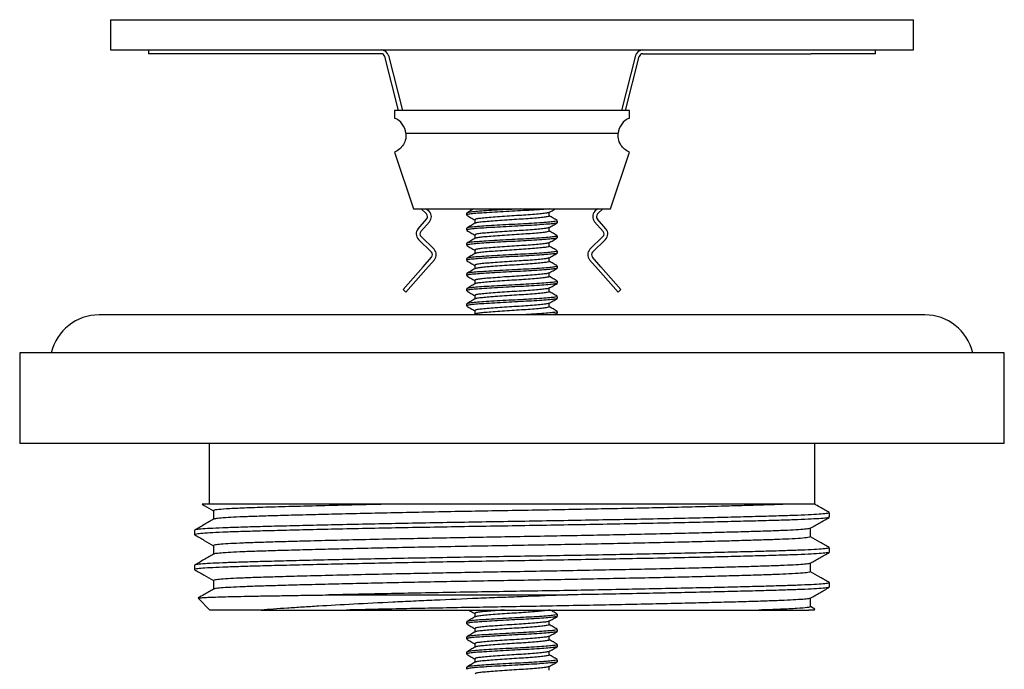
# Model space of a CAD drawing. Extents: x 30 to 191, y 29 to 206.
# Drawn here: x 30 to 95, y 164 to 206 of the extents above; entities that cross this region are included whole.
import ezdxf

# ---------------------------------------------------------------- set-up
doc = ezdxf.new("R2010")
doc.units = 0
doc.layers.get('0').update_dxf_attribs({"linetype": 'CONTINUOUS'})

msp = doc.modelspace()

# ---------------------------------------------------------------- linework, layer by layer
at = {"color": 7, "linetype": 'CONTINUOUS'}
for p, q in [((35.695, 206.497), (35.695, 204.497)), ((35.695, 206.497), (44.445, 206.497)), ((44.445, 206.497), (79.945, 206.497)), ((79.945, 206.497), (88.695, 206.497)), ((88.695, 204.497), (88.695, 206.497)), ((35.695, 204.497), (44.445, 204.497)), ((38.195, 204.497), (38.195, 204.247)), ((42.445, 204.247), (38.195, 204.247)), ((53.556, 204.247), (42.445, 204.247)), ((44.445, 204.497), (79.945, 204.497)), ((54.041, 204.121), (54.965, 200.497)), ((70.349, 204.121), (69.425, 200.497)), ((70.833, 204.247), (81.945, 204.247)), ((79.945, 204.497), (88.695, 204.497)), ((86.195, 204.247), (81.945, 204.247)), ((86.195, 204.247), (86.195, 204.497)), ((54.707, 200.497), (53.799, 204.059)), ((69.683, 200.497), (70.591, 204.059)), ((69.945, 200.497), (54.445, 200.497)), ((54.445, 200.497), (54.445, 199.997)), ((69.945, 199.997), (69.945, 200.497)), ((55.188, 198.997), (69.201, 198.997)), ((54.445, 197.747), (55.695, 193.997)), ((68.695, 193.997), (69.945, 197.747)), ((55.695, 193.997), (68.695, 193.997)), ((56.545, 193.661), (56.201, 193.997)), ((56.558, 193.997), (56.719, 193.84)), ((59.195, 193.716), (59.195, 193.591)), ((64.654, 193.529), (64.654, 193.769)), ((67.831, 193.997), (67.67, 193.84)), ((67.845, 193.661), (68.189, 193.997)), ((55.992, 192.672), (56.558, 193.317)), ((56.746, 193.152), (56.18, 192.507)), ((59.736, 193.279), (59.736, 193.038)), ((65.173, 193.091), (65.186, 193.078)), ((65.195, 193.091), (65.195, 193.216)), ((67.644, 193.152), (68.21, 192.507)), ((68.397, 192.672), (67.832, 193.317)), ((59.195, 192.716), (59.195, 192.591)), ((64.654, 192.529), (64.654, 192.769)), ((56.874, 191.15), (56.019, 191.985)), ((56.193, 192.164), (57.048, 191.328)), ((59.736, 192.279), (59.736, 192.038)), ((64.654, 191.529), (64.654, 191.769)), ((65.173, 192.091), (65.186, 192.078)), ((65.195, 192.091), (65.195, 192.216)), ((68.196, 192.164), (67.341, 191.328)), ((67.516, 191.15), (68.371, 191.985)), ((59.195, 191.716), (59.195, 191.591)), ((59.736, 191.279), (59.736, 191.038)), ((65.195, 191.091), (65.195, 191.216)), ((56.326, 190.166), (56.887, 190.806)), ((57.075, 190.641), (56.514, 190.001)), ((59.195, 190.716), (59.195, 190.591)), ((64.654, 190.529), (64.654, 190.769)), ((65.173, 191.091), (65.186, 191.078)), ((67.315, 190.641), (67.876, 190.001)), ((68.064, 190.166), (67.503, 190.806)), ((55.007, 188.662), (56.326, 190.166)), ((56.514, 190.001), (55.195, 188.497)), ((59.736, 190.279), (59.736, 190.038)), ((65.173, 190.091), (65.186, 190.078)), ((65.195, 190.091), (65.195, 190.216)), ((69.195, 188.497), (67.876, 190.001)), ((68.064, 190.166), (69.383, 188.662)), ((59.195, 189.716), (59.195, 189.591)), ((59.736, 189.279), (59.736, 189.038)), ((64.654, 189.529), (64.654, 189.769)), ((65.195, 189.091), (65.195, 189.216)), ((55.195, 188.497), (55.007, 188.662)), ((59.195, 188.716), (59.195, 188.591)), ((64.654, 188.529), (64.654, 188.769)), ((65.173, 189.091), (65.186, 189.078)), ((69.383, 188.662), (69.195, 188.497)), ((59.736, 188.279), (59.736, 188.038)), ((65.173, 188.091), (65.186, 188.078)), ((65.195, 188.091), (65.195, 188.216)), ((59.195, 187.716), (59.195, 187.591)), ((59.736, 187.279), (59.736, 187.038)), ((64.654, 187.529), (64.654, 187.769)), ((65.195, 187.091), (65.195, 187.216)), ((89.445, 186.997), (34.945, 186.997)), ((59.75, 187.046), (59.666, 186.997)), ((65.046, 186.997), (65.176, 187.073)), ((65.173, 187.091), (65.186, 187.078)), ((29.695, 184.497), (29.695, 178.497)), ((94.695, 184.497), (29.695, 184.497)), ((94.695, 178.497), (94.695, 184.497)), ((94.695, 178.497), (29.695, 178.497)), ((42.195, 178.497), (42.195, 174.497)), ((82.195, 174.497), (82.195, 178.497)), ((82.195, 174.497), (47.216, 174.497)), ((42.49, 174.064), (42.49, 173.494)), ((83.15, 173.631), (83.15, 173.92)), ((81.9, 172.333), (81.9, 172.903)), ((41.24, 172.765), (41.24, 172.477)), ((42.49, 171.755), (42.49, 171.185)), ((83.15, 171.322), (83.15, 171.611)), ((41.24, 170.456), (41.24, 170.168)), ((81.9, 170.024), (81.9, 170.594)), ((42.49, 169.446), (42.49, 168.876)), ((83.15, 169.013), (83.15, 169.302)), ((50.107, 168.497), (65.852, 168.497)), ((41.466, 168.272), (42.24, 167.497)), ((81.9, 167.715), (81.9, 168.285)), ((82.185, 167.557), (81.9, 167.721)), ((45.638, 167.497), (42.24, 167.497)), ((51.259, 167.497), (78.494, 167.497)), ((59.736, 167.279), (59.736, 167.038)), ((65.173, 167.091), (65.186, 167.078)), ((65.195, 167.091), (65.195, 167.216)), ((82.15, 167.497), (81.786, 167.497)), ((82.15, 167.497), (82.189, 167.536)), ((59.195, 166.716), (59.195, 166.591)), ((64.654, 166.529), (64.654, 166.769)), ((59.736, 166.279), (59.736, 166.038)), ((64.654, 165.529), (64.654, 165.769)), ((65.173, 166.091), (65.186, 166.078)), ((65.195, 166.091), (65.195, 166.216)), ((59.195, 165.716), (59.195, 165.591)), ((59.736, 165.279), (59.736, 165.038)), ((65.195, 165.091), (65.195, 165.216)), ((59.195, 164.716), (59.195, 164.591)), ((64.654, 164.529), (64.654, 164.769)), ((65.173, 165.091), (65.186, 165.078)), ((59.736, 164.279), (59.736, 164.038)), ((65.173, 164.091), (65.186, 164.078)), ((65.195, 164.091), (65.195, 164.216)), ((59.195, 163.716), (59.195, 163.591)), ((64.654, 163.529), (64.654, 163.769))]:
    msp.add_line(p, q, dxfattribs=at)
for centre, radius, start, end in [((53.556, 203.997), 0.5, 14.30587, 90), ((53.556, 203.997), 0.25, 14.30587, 90), ((70.833, 203.997), 0.5, 90, 165.69413), ((70.833, 203.997), 0.25, 90, 165.69413), ((53.976, 198.872), 1.219, 5.88684, 67.38014), ((70.414, 198.872), 1.219, 112.61986, 174.11316), ((56.37, 193.482), 0.5, 318.74822, 45.67023), ((68.02, 193.482), 0.5, 134.32977, 221.25178), ((56.37, 193.482), 0.25, 318.74822, 45.67023), ((68.02, 193.482), 0.25, 134.32977, 221.25178), ((56.368, 192.342), 0.5, 138.74822, 225.67023), ((56.368, 192.342), 0.25, 138.74822, 225.67023), ((68.022, 192.342), 0.25, 314.32977, 41.25178), ((68.022, 192.342), 0.5, 314.32977, 41.25178), ((56.699, 190.971), 0.25, 318.74822, 45.67023), ((56.699, 190.971), 0.5, 318.74822, 45.67023), ((67.691, 190.971), 0.5, 134.32977, 221.25178), ((67.691, 190.971), 0.25, 134.32977, 221.25178), ((34.945, 183.747), 3.25, 90, 166.65764), ((89.445, 183.747), 3.25, 13.34236, 90)]:
    msp.add_arc(centre, radius, start, end, dxfattribs=at)
for points, knots in [([(55.188, 198.997), (55.192, 198.907), (55.199, 198.727), (55.122, 198.414), (54.945, 198.1), (54.689, 197.864), (54.506, 197.777), (54.445, 197.747)], [0, 0, 0, 0, 0.208923, 0.417428, 0.676991, 0.891689, 1, 1, 1, 1]), ([(69.945, 197.747), (69.829, 197.809), (69.599, 197.933), (69.34, 198.252), (69.192, 198.624), (69.198, 198.878), (69.201, 198.997)], [0, 0, 0, 0, 0.209113, 0.417086, 0.724973, 1, 1, 1, 1]), ([(59.666, 193.997), (59.603, 193.961), (59.45, 193.872), (59.297, 193.783), (59.206, 193.73)], [0, 0, 0, 0, 0.408094, 1, 1, 1, 1]), ([(64.659, 193.997), (64.501, 193.983), (64.178, 193.955), (63.511, 193.911), (62.771, 193.872), (61.994, 193.834), (61.226, 193.79), (60.738, 193.761), (60.298, 193.732), (59.899, 193.706), (59.471, 193.666), (59.222, 193.626), (59.218, 193.601), (59.217, 193.591)], [0, 0, 0, 0, 0.099718, 0.204711, 0.306106, 0.405715, 0.508857, 0.612123, 0.617532, 0.718927, 0.820322, 0.925315, 1, 1, 1, 1]), ([(62.759, 193.997), (62.503, 193.984), (61.982, 193.958), (61.198, 193.914), (60.488, 193.87), (59.899, 193.831), (59.471, 193.791), (59.222, 193.751), (59.218, 193.726), (59.217, 193.716)], [0, 0, 0, 0, 0.146134, 0.297454, 0.448773, 0.594908, 0.741042, 0.892361, 1, 1, 1, 1]), ([(64.62, 193.758), (64.593, 193.747), (64.534, 193.724), (64.252, 193.687), (63.823, 193.643), (63.275, 193.599), (62.663, 193.56), (62.019, 193.521), (61.379, 193.476), (60.796, 193.432), (60.313, 193.393), (59.962, 193.354), (59.759, 193.314), (59.755, 193.289), (59.754, 193.279)], [0, 0, 0, 0, 0.067819, 0.153226, 0.241672, 0.330118, 0.415525, 0.500932, 0.589379, 0.677825, 0.763232, 0.848639, 0.937085, 1, 1, 1, 1]), ([(64.632, 193.757), (64.723, 193.81), (64.861, 193.89), (64.999, 193.97), (65.046, 193.997)], [0, 0, 0, 0, 0.657193, 1, 1, 1, 1]), ([(59.214, 193.573), (59.304, 193.52), (59.479, 193.419), (59.653, 193.318), (59.736, 193.269)], [0, 0, 0, 0, 0.520456, 1, 1, 1, 1]), ([(65.173, 193.216), (65.179, 193.212), (65.207, 193.193), (65.051, 193.164), (64.711, 193.125), (64.18, 193.081), (63.514, 193.036), (62.766, 192.997), (61.98, 192.958), (61.199, 192.914), (60.488, 192.87), (59.899, 192.831), (59.471, 192.791), (59.222, 192.751), (59.218, 192.726), (59.217, 192.716)], [0, 0, 0, 0, 0.024475, 0.106356, 0.188236, 0.273022, 0.357808, 0.439689, 0.521569, 0.606356, 0.691142, 0.773022, 0.854903, 0.939689, 1, 1, 1, 1]), ([(65.164, 193.073), (65.13, 193.062), (65.056, 193.037), (64.705, 193), (64.181, 192.956), (63.513, 192.911), (62.77, 192.872), (61.994, 192.834), (61.226, 192.79), (60.738, 192.761), (60.298, 192.732), (59.899, 192.706), (59.471, 192.666), (59.222, 192.626), (59.218, 192.601), (59.217, 192.591)], [0, 0, 0, 0, 0.073216, 0.158129, 0.246056, 0.333983, 0.418896, 0.502314, 0.58869, 0.675172, 0.679701, 0.764615, 0.849528, 0.937455, 1, 1, 1, 1]), ([(64.636, 193.529), (64.641, 193.524), (64.663, 193.506), (64.535, 193.477), (64.257, 193.437), (63.821, 193.393), (63.276, 193.349), (62.663, 193.31), (62.019, 193.271), (61.378, 193.226), (60.796, 193.182), (60.312, 193.143), (59.966, 193.104), (59.779, 193.07), (59.771, 193.051), (59.769, 193.046)], [0, 0, 0, 0, 0.025348, 0.110142, 0.194936, 0.282747, 0.370558, 0.455351, 0.540145, 0.627956, 0.715767, 0.800561, 0.885355, 0.973166, 1, 1, 1, 1]), ([(64.632, 192.757), (64.723, 192.81), (64.904, 192.915), (65.085, 193.02), (65.176, 193.073)], [0, 0, 0, 0, 0.499819, 1, 1, 1, 1]), ([(65.184, 193.23), (65.093, 193.283), (64.916, 193.385), (64.74, 193.488), (64.654, 193.538)], [0, 0, 0, 0, 0.513836, 1, 1, 1, 1]), ([(59.75, 193.046), (59.66, 192.994), (59.478, 192.888), (59.297, 192.783), (59.206, 192.73)], [0, 0, 0, 0, 0.499753, 1, 1, 1, 1]), ([(59.214, 192.573), (59.304, 192.52), (59.479, 192.419), (59.653, 192.318), (59.736, 192.269)], [0, 0, 0, 0, 0.520456, 1, 1, 1, 1]), ([(64.62, 192.758), (64.593, 192.747), (64.534, 192.724), (64.252, 192.687), (63.823, 192.643), (63.275, 192.599), (62.663, 192.56), (62.019, 192.521), (61.379, 192.476), (60.796, 192.432), (60.313, 192.393), (59.962, 192.354), (59.759, 192.314), (59.755, 192.289), (59.754, 192.279)], [0, 0, 0, 0, 0.067819, 0.153226, 0.241672, 0.330118, 0.415525, 0.500932, 0.589379, 0.677825, 0.763232, 0.848639, 0.937085, 1, 1, 1, 1]), ([(64.636, 192.529), (64.641, 192.524), (64.663, 192.506), (64.535, 192.477), (64.257, 192.437), (63.821, 192.393), (63.276, 192.349), (62.663, 192.31), (62.019, 192.271), (61.378, 192.226), (60.796, 192.182), (60.312, 192.143), (59.966, 192.104), (59.779, 192.07), (59.771, 192.051), (59.769, 192.046)], [0, 0, 0, 0, 0.025348, 0.110142, 0.194936, 0.282747, 0.370558, 0.455351, 0.540145, 0.627956, 0.715767, 0.800561, 0.885355, 0.973166, 1, 1, 1, 1]), ([(65.184, 192.23), (65.093, 192.283), (64.916, 192.385), (64.74, 192.488), (64.654, 192.538)], [0, 0, 0, 0, 0.513836, 1, 1, 1, 1]), ([(59.75, 192.046), (59.66, 191.994), (59.478, 191.888), (59.297, 191.783), (59.206, 191.73)], [0, 0, 0, 0, 0.499753, 1, 1, 1, 1]), ([(65.173, 192.216), (65.179, 192.212), (65.207, 192.193), (65.051, 192.164), (64.711, 192.125), (64.18, 192.081), (63.514, 192.036), (62.766, 191.997), (61.98, 191.958), (61.199, 191.914), (60.488, 191.87), (59.899, 191.831), (59.471, 191.791), (59.222, 191.751), (59.218, 191.726), (59.217, 191.716)], [0, 0, 0, 0, 0.024475, 0.106356, 0.188236, 0.273022, 0.357808, 0.439689, 0.521569, 0.606356, 0.691142, 0.773022, 0.854903, 0.939689, 1, 1, 1, 1]), ([(65.164, 192.073), (65.13, 192.062), (65.056, 192.037), (64.705, 192), (64.181, 191.956), (63.513, 191.911), (62.77, 191.872), (61.994, 191.834), (61.226, 191.79), (60.738, 191.761), (60.298, 191.732), (59.899, 191.706), (59.471, 191.666), (59.222, 191.626), (59.218, 191.601), (59.217, 191.591)], [0, 0, 0, 0, 0.073216, 0.158129, 0.246056, 0.333983, 0.418896, 0.502314, 0.58869, 0.675172, 0.679701, 0.764615, 0.849528, 0.937455, 1, 1, 1, 1]), ([(64.62, 191.758), (64.593, 191.747), (64.534, 191.724), (64.252, 191.687), (63.823, 191.643), (63.275, 191.599), (62.663, 191.56), (62.019, 191.521), (61.379, 191.476), (60.796, 191.432), (60.313, 191.393), (59.962, 191.354), (59.759, 191.314), (59.755, 191.289), (59.754, 191.279)], [0, 0, 0, 0, 0.067819, 0.153226, 0.241672, 0.330118, 0.415525, 0.500932, 0.589379, 0.677825, 0.763232, 0.848639, 0.937085, 1, 1, 1, 1]), ([(64.632, 191.757), (64.723, 191.81), (64.904, 191.915), (65.085, 192.02), (65.176, 192.073)], [0, 0, 0, 0, 0.499819, 1, 1, 1, 1]), ([(59.214, 191.573), (59.304, 191.52), (59.479, 191.419), (59.653, 191.318), (59.736, 191.269)], [0, 0, 0, 0, 0.520456, 1, 1, 1, 1]), ([(65.173, 191.216), (65.179, 191.212), (65.207, 191.193), (65.051, 191.164), (64.711, 191.125), (64.18, 191.081), (63.514, 191.036), (62.766, 190.997), (61.98, 190.958), (61.199, 190.914), (60.488, 190.87), (59.899, 190.831), (59.471, 190.791), (59.222, 190.751), (59.218, 190.726), (59.217, 190.716)], [0, 0, 0, 0, 0.024475, 0.106356, 0.188236, 0.273022, 0.357808, 0.439689, 0.521569, 0.606356, 0.691142, 0.773022, 0.854903, 0.939689, 1, 1, 1, 1]), ([(64.636, 191.529), (64.641, 191.524), (64.663, 191.506), (64.535, 191.477), (64.257, 191.437), (63.821, 191.393), (63.276, 191.349), (62.663, 191.31), (62.019, 191.271), (61.378, 191.226), (60.796, 191.182), (60.312, 191.143), (59.966, 191.104), (59.779, 191.07), (59.771, 191.051), (59.769, 191.046)], [0, 0, 0, 0, 0.025348, 0.110142, 0.194936, 0.282747, 0.370558, 0.455351, 0.540145, 0.627956, 0.715767, 0.800561, 0.885355, 0.973166, 1, 1, 1, 1]), ([(65.184, 191.23), (65.093, 191.283), (64.916, 191.385), (64.74, 191.488), (64.654, 191.538)], [0, 0, 0, 0, 0.513836, 1, 1, 1, 1]), ([(59.75, 191.046), (59.66, 190.994), (59.478, 190.888), (59.297, 190.783), (59.206, 190.73)], [0, 0, 0, 0, 0.499753, 1, 1, 1, 1]), ([(59.214, 190.573), (59.304, 190.52), (59.479, 190.419), (59.653, 190.318), (59.736, 190.269)], [0, 0, 0, 0, 0.520456, 1, 1, 1, 1]), ([(65.164, 191.073), (65.13, 191.062), (65.056, 191.037), (64.705, 191), (64.181, 190.956), (63.513, 190.911), (62.77, 190.872), (61.994, 190.834), (61.226, 190.79), (60.738, 190.761), (60.298, 190.732), (59.899, 190.706), (59.471, 190.666), (59.222, 190.626), (59.218, 190.601), (59.217, 190.591)], [0, 0, 0, 0, 0.073216, 0.158129, 0.246056, 0.333983, 0.418896, 0.502314, 0.58869, 0.675172, 0.679701, 0.764615, 0.849528, 0.937455, 1, 1, 1, 1]), ([(64.62, 190.758), (64.593, 190.747), (64.534, 190.724), (64.252, 190.687), (63.823, 190.643), (63.275, 190.599), (62.663, 190.56), (62.019, 190.521), (61.379, 190.476), (60.796, 190.432), (60.313, 190.393), (59.962, 190.354), (59.759, 190.314), (59.755, 190.289), (59.754, 190.279)], [0, 0, 0, 0, 0.067819, 0.153226, 0.241672, 0.330118, 0.415525, 0.500932, 0.589379, 0.677825, 0.763232, 0.848639, 0.937085, 1, 1, 1, 1]), ([(64.636, 190.529), (64.641, 190.524), (64.663, 190.506), (64.535, 190.477), (64.257, 190.437), (63.821, 190.393), (63.276, 190.349), (62.663, 190.31), (62.019, 190.271), (61.378, 190.226), (60.796, 190.182), (60.312, 190.143), (59.966, 190.104), (59.779, 190.07), (59.771, 190.051), (59.769, 190.046)], [0, 0, 0, 0, 0.025348, 0.110142, 0.194936, 0.282747, 0.370558, 0.455351, 0.540145, 0.627956, 0.715767, 0.800561, 0.885355, 0.973166, 1, 1, 1, 1]), ([(64.632, 190.757), (64.723, 190.81), (64.904, 190.915), (65.085, 191.02), (65.176, 191.073)], [0, 0, 0, 0, 0.499819, 1, 1, 1, 1]), ([(65.184, 190.23), (65.093, 190.283), (64.916, 190.385), (64.74, 190.488), (64.654, 190.538)], [0, 0, 0, 0, 0.513836, 1, 1, 1, 1]), ([(59.75, 190.046), (59.66, 189.994), (59.478, 189.888), (59.297, 189.783), (59.206, 189.73)], [0, 0, 0, 0, 0.499753, 1, 1, 1, 1]), ([(65.173, 190.216), (65.179, 190.212), (65.207, 190.193), (65.051, 190.164), (64.711, 190.125), (64.18, 190.081), (63.514, 190.036), (62.766, 189.997), (61.98, 189.958), (61.199, 189.914), (60.488, 189.87), (59.899, 189.831), (59.471, 189.791), (59.222, 189.751), (59.218, 189.726), (59.217, 189.716)], [0, 0, 0, 0, 0.024475, 0.106356, 0.188236, 0.273022, 0.357808, 0.439689, 0.521569, 0.606356, 0.691142, 0.773022, 0.854903, 0.939689, 1, 1, 1, 1]), ([(65.164, 190.073), (65.13, 190.062), (65.056, 190.037), (64.705, 190), (64.181, 189.956), (63.513, 189.911), (62.77, 189.872), (61.994, 189.834), (61.226, 189.79), (60.738, 189.761), (60.298, 189.732), (59.899, 189.706), (59.471, 189.666), (59.222, 189.626), (59.218, 189.601), (59.217, 189.591)], [0, 0, 0, 0, 0.073216, 0.158129, 0.246056, 0.333983, 0.418896, 0.502314, 0.58869, 0.675172, 0.679701, 0.764615, 0.849528, 0.937455, 1, 1, 1, 1]), ([(64.632, 189.757), (64.723, 189.81), (64.904, 189.915), (65.085, 190.02), (65.176, 190.073)], [0, 0, 0, 0, 0.499819, 1, 1, 1, 1]), ([(59.214, 189.573), (59.304, 189.52), (59.479, 189.419), (59.653, 189.318), (59.736, 189.269)], [0, 0, 0, 0, 0.520456, 1, 1, 1, 1]), ([(65.173, 189.216), (65.179, 189.212), (65.207, 189.193), (65.051, 189.164), (64.711, 189.125), (64.18, 189.081), (63.514, 189.036), (62.766, 188.997), (61.98, 188.958), (61.199, 188.914), (60.488, 188.87), (59.899, 188.831), (59.471, 188.791), (59.222, 188.751), (59.218, 188.726), (59.217, 188.716)], [0, 0, 0, 0, 0.024475, 0.106356, 0.188236, 0.273022, 0.357808, 0.439689, 0.521569, 0.606356, 0.691142, 0.773022, 0.854903, 0.939689, 1, 1, 1, 1]), ([(64.62, 189.758), (64.593, 189.747), (64.534, 189.724), (64.252, 189.687), (63.823, 189.643), (63.275, 189.599), (62.663, 189.56), (62.019, 189.521), (61.379, 189.476), (60.796, 189.432), (60.313, 189.393), (59.962, 189.354), (59.759, 189.314), (59.755, 189.289), (59.754, 189.279)], [0, 0, 0, 0, 0.067819, 0.153226, 0.241672, 0.330118, 0.415525, 0.500932, 0.589379, 0.677825, 0.763232, 0.848639, 0.937085, 1, 1, 1, 1]), ([(64.636, 189.529), (64.641, 189.524), (64.663, 189.506), (64.535, 189.477), (64.257, 189.437), (63.821, 189.393), (63.276, 189.349), (62.663, 189.31), (62.019, 189.271), (61.378, 189.226), (60.796, 189.182), (60.312, 189.143), (59.966, 189.104), (59.779, 189.07), (59.771, 189.051), (59.769, 189.046)], [0, 0, 0, 0, 0.025348, 0.110142, 0.194936, 0.282747, 0.370558, 0.455351, 0.540145, 0.627956, 0.715767, 0.800561, 0.885355, 0.973166, 1, 1, 1, 1]), ([(65.184, 189.23), (65.093, 189.283), (64.916, 189.385), (64.74, 189.488), (64.654, 189.538)], [0, 0, 0, 0, 0.513836, 1, 1, 1, 1]), ([(59.75, 189.046), (59.66, 188.994), (59.478, 188.888), (59.297, 188.783), (59.206, 188.73)], [0, 0, 0, 0, 0.499753, 1, 1, 1, 1]), ([(59.214, 188.573), (59.304, 188.52), (59.479, 188.419), (59.653, 188.318), (59.736, 188.269)], [0, 0, 0, 0, 0.520456, 1, 1, 1, 1]), ([(65.164, 189.073), (65.13, 189.062), (65.056, 189.037), (64.705, 189), (64.181, 188.956), (63.513, 188.911), (62.77, 188.872), (61.994, 188.834), (61.226, 188.79), (60.738, 188.761), (60.298, 188.732), (59.899, 188.706), (59.471, 188.666), (59.222, 188.626), (59.218, 188.601), (59.217, 188.591)], [0, 0, 0, 0, 0.073216, 0.158129, 0.246056, 0.333983, 0.418896, 0.502314, 0.58869, 0.675172, 0.679701, 0.764615, 0.849528, 0.937455, 1, 1, 1, 1]), ([(64.62, 188.758), (64.593, 188.747), (64.534, 188.724), (64.252, 188.687), (63.823, 188.643), (63.275, 188.599), (62.663, 188.56), (62.019, 188.521), (61.379, 188.476), (60.796, 188.432), (60.313, 188.393), (59.962, 188.354), (59.759, 188.314), (59.755, 188.289), (59.754, 188.279)], [0, 0, 0, 0, 0.067819, 0.153226, 0.241672, 0.330118, 0.415525, 0.500932, 0.589379, 0.677825, 0.763232, 0.848639, 0.937085, 1, 1, 1, 1]), ([(64.636, 188.529), (64.641, 188.524), (64.663, 188.506), (64.535, 188.477), (64.257, 188.437), (63.821, 188.393), (63.276, 188.349), (62.663, 188.31), (62.019, 188.271), (61.378, 188.226), (60.796, 188.182), (60.312, 188.143), (59.966, 188.104), (59.779, 188.07), (59.771, 188.051), (59.769, 188.046)], [0, 0, 0, 0, 0.025348, 0.110142, 0.194936, 0.282747, 0.370558, 0.455351, 0.540145, 0.627956, 0.715767, 0.800561, 0.885355, 0.973166, 1, 1, 1, 1]), ([(64.632, 188.757), (64.723, 188.81), (64.904, 188.915), (65.085, 189.02), (65.176, 189.073)], [0, 0, 0, 0, 0.499819, 1, 1, 1, 1]), ([(65.184, 188.23), (65.093, 188.283), (64.916, 188.385), (64.74, 188.488), (64.654, 188.538)], [0, 0, 0, 0, 0.513836, 1, 1, 1, 1]), ([(59.75, 188.046), (59.66, 187.994), (59.478, 187.888), (59.297, 187.783), (59.206, 187.73)], [0, 0, 0, 0, 0.499753, 1, 1, 1, 1]), ([(65.173, 188.216), (65.179, 188.212), (65.207, 188.193), (65.051, 188.164), (64.711, 188.125), (64.18, 188.081), (63.514, 188.036), (62.766, 187.997), (61.98, 187.958), (61.199, 187.914), (60.488, 187.87), (59.899, 187.831), (59.471, 187.791), (59.222, 187.751), (59.218, 187.726), (59.217, 187.716)], [0, 0, 0, 0, 0.024475, 0.106356, 0.188236, 0.273022, 0.357808, 0.439689, 0.521569, 0.606356, 0.691142, 0.773022, 0.854903, 0.939689, 1, 1, 1, 1]), ([(65.164, 188.073), (65.13, 188.062), (65.056, 188.037), (64.705, 188), (64.181, 187.956), (63.513, 187.911), (62.77, 187.872), (61.994, 187.834), (61.226, 187.79), (60.738, 187.761), (60.298, 187.732), (59.899, 187.706), (59.471, 187.666), (59.222, 187.626), (59.218, 187.601), (59.217, 187.591)], [0, 0, 0, 0, 0.073216, 0.158129, 0.246056, 0.333983, 0.418896, 0.502314, 0.58869, 0.675172, 0.679701, 0.764615, 0.849528, 0.937455, 1, 1, 1, 1]), ([(64.632, 187.757), (64.723, 187.81), (64.904, 187.915), (65.085, 188.02), (65.176, 188.073)], [0, 0, 0, 0, 0.499819, 1, 1, 1, 1]), ([(59.214, 187.573), (59.304, 187.52), (59.479, 187.419), (59.653, 187.318), (59.736, 187.269)], [0, 0, 0, 0, 0.520456, 1, 1, 1, 1]), ([(64.62, 187.758), (64.593, 187.747), (64.534, 187.724), (64.252, 187.687), (63.823, 187.643), (63.275, 187.599), (62.663, 187.56), (62.019, 187.521), (61.379, 187.476), (60.796, 187.432), (60.313, 187.393), (59.962, 187.354), (59.759, 187.314), (59.755, 187.289), (59.754, 187.279)], [0, 0, 0, 0, 0.067819, 0.153226, 0.241672, 0.330118, 0.415525, 0.500932, 0.589379, 0.677825, 0.763232, 0.848639, 0.937085, 1, 1, 1, 1]), ([(64.636, 187.529), (64.641, 187.524), (64.663, 187.506), (64.535, 187.477), (64.257, 187.437), (63.821, 187.393), (63.276, 187.349), (62.663, 187.31), (62.019, 187.271), (61.378, 187.226), (60.796, 187.182), (60.312, 187.143), (59.966, 187.104), (59.779, 187.07), (59.771, 187.051), (59.769, 187.046)], [0, 0, 0, 0, 0.025348, 0.110142, 0.194936, 0.282747, 0.370558, 0.455351, 0.540145, 0.627956, 0.715767, 0.800561, 0.885355, 0.973166, 1, 1, 1, 1]), ([(65.173, 187.216), (65.179, 187.212), (65.207, 187.193), (65.051, 187.164), (64.711, 187.125), (64.179, 187.081), (63.515, 187.036), (63.008, 187.01), (62.759, 186.997)], [0, 0, 0, 0, 0.055664, 0.241888, 0.428112, 0.620944, 0.813776, 1, 1, 1, 1]), ([(65.184, 187.23), (65.093, 187.283), (64.916, 187.385), (64.74, 187.488), (64.654, 187.538)], [0, 0, 0, 0, 0.513836, 1, 1, 1, 1]), ([(65.164, 187.073), (65.127, 187.061), (65.047, 187.037), (64.848, 187.013), (64.667, 186.998), (64.659, 186.997)], [0, 0, 0, 0, 0.450429, 0.972823, 1, 1, 1, 1]), ([(47.216, 174.497), (47.011, 174.497), (46.436, 174.497), (45.57, 174.497), (44.653, 174.497), (43.845, 174.497), (43.158, 174.497), (42.601, 174.497), (42.172, 174.497), (41.884, 174.497), (41.736, 174.497), (41.743, 174.497), (41.746, 174.497)], [0, 0, 0, 0, 0.059438, 0.166074, 0.273449, 0.38309, 0.493485, 0.602, 0.711246, 0.82279, 0.935128, 1, 1, 1, 1]), ([(41.742, 174.49), (41.787, 174.464), (42.036, 174.32), (42.285, 174.176), (42.49, 174.058)], [0, 0, 0, 0, 0.181101, 1, 1, 1, 1]), ([(54.553, 174.497), (53.65, 174.478), (52.772, 174.459), (51.094, 174.421), (50.294, 174.401), (48.798, 174.364), (48.101, 174.346), (46.829, 174.31), (46.252, 174.293), (45.484, 174.269), (45.245, 174.261), (44.794, 174.245), (44.58, 174.237), (43.98, 174.212), (43.634, 174.195), (43.071, 174.159), (42.855, 174.14), (42.564, 174.103), (42.49, 174.083), (42.49, 174.064)], [0, 0, 0, 0, 0.125, 0.125, 0.25, 0.25, 0.375, 0.375, 0.5, 0.5, 0.5625, 0.5625, 0.625, 0.625, 0.75, 0.75, 0.875, 0.875, 1, 1, 1, 1]), ([(80.462, 174.497), (80.201, 174.486), (79.684, 174.463), (78.689, 174.43), (77.538, 174.395), (76.161, 174.357), (74.552, 174.315), (72.715, 174.271), (70.736, 174.227), (68.654, 174.184), (66.511, 174.142), (64.351, 174.101), (62.195, 174.064), (60.038, 174.027), (57.878, 173.987), (55.736, 173.945), (53.654, 173.901), (51.675, 173.857), (49.838, 173.813), (48.176, 173.771), (46.715, 173.73), (45.466, 173.691), (44.423, 173.655), (43.581, 173.616), (42.965, 173.574), (42.592, 173.535), (42.545, 173.51), (42.525, 173.499)], [0, 0, 0, 0, 0.036259, 0.071971, 0.108363, 0.145436, 0.187088, 0.229104, 0.271212, 0.313136, 0.354608, 0.395375, 0.43521, 0.475046, 0.515813, 0.557284, 0.599209, 0.641317, 0.683333, 0.724985, 0.766013, 0.806182, 0.845788, 0.886268, 0.927532, 0.969334, 1, 1, 1, 1]), ([(83.141, 173.931), (82.933, 174.052), (82.602, 174.243), (82.271, 174.434), (82.149, 174.504)], [0, 0, 0, 0, 0.630332, 1, 1, 1, 1]), ([(83.109, 173.618), (83.088, 173.608), (83.038, 173.583), (82.644, 173.544), (81.99, 173.503), (81.094, 173.463), (79.984, 173.427), (78.656, 173.389), (77.103, 173.348), (75.336, 173.305), (73.382, 173.261), (71.277, 173.217), (69.063, 173.174), (66.785, 173.131), (64.488, 173.091), (62.195, 173.054), (59.901, 173.017), (57.605, 172.977), (55.326, 172.935), (53.112, 172.891), (51.008, 172.847), (49.054, 172.803), (47.287, 172.76), (45.733, 172.72), (44.406, 172.681), (43.295, 172.645), (42.402, 172.606), (41.736, 172.564), (41.344, 172.521), (41.193, 172.487), (41.264, 172.468), (41.281, 172.464)], [0, 0, 0, 0, 0.025682, 0.061956, 0.097762, 0.132889, 0.167257, 0.202115, 0.237717, 0.27386, 0.310319, 0.346859, 0.383239, 0.419226, 0.454601, 0.489169, 0.523737, 0.559112, 0.595099, 0.631479, 0.668018, 0.704478, 0.740621, 0.776223, 0.81108, 0.845449, 0.880575, 0.916382, 0.952656, 0.989169, 1, 1, 1, 1]), ([(83.115, 173.931), (83.129, 173.927), (83.196, 173.909), (83.045, 173.876), (82.654, 173.833), (81.987, 173.791), (81.095, 173.752), (79.984, 173.716), (78.656, 173.677), (77.103, 173.636), (75.336, 173.594), (73.382, 173.55), (71.277, 173.506), (69.063, 173.462), (66.785, 173.42), (64.488, 173.38), (62.195, 173.343), (59.901, 173.306), (57.605, 173.265), (55.326, 173.223), (53.112, 173.18), (51.008, 173.136), (49.054, 173.092), (47.287, 173.049), (45.733, 173.008), (44.405, 172.97), (43.295, 172.934), (42.401, 172.894), (41.743, 172.853), (41.319, 172.81), (41.266, 172.78), (41.24, 172.765)], [0, 0, 0, 0, 0.009202, 0.045379, 0.08132, 0.116797, 0.1516, 0.185652, 0.220188, 0.255463, 0.291274, 0.327398, 0.363601, 0.399646, 0.435302, 0.470352, 0.504601, 0.538851, 0.573901, 0.609556, 0.645602, 0.681805, 0.717929, 0.753739, 0.789014, 0.82355, 0.857602, 0.892406, 0.927883, 0.963823, 1, 1, 1, 1]), ([(81.887, 172.896), (82.096, 173.016), (82.513, 173.257), (82.929, 173.498), (83.138, 173.618)], [0, 0, 0, 0, 0.499994, 1, 1, 1, 1]), ([(42.499, 173.499), (42.291, 173.379), (41.874, 173.138), (41.457, 172.897), (41.249, 172.777)], [0, 0, 0, 0, 0.499994, 1, 1, 1, 1]), ([(41.252, 172.464), (41.46, 172.343), (41.873, 172.105), (42.285, 171.867), (42.49, 171.749)], [0, 0, 0, 0, 0.505143, 1, 1, 1, 1]), ([(81.86, 172.896), (81.84, 172.886), (81.793, 172.861), (81.424, 172.823), (80.809, 172.781), (79.967, 172.742), (78.923, 172.705), (77.675, 172.667), (76.214, 172.626), (74.552, 172.584), (72.715, 172.54), (70.736, 172.496), (68.654, 172.452), (66.511, 172.41), (64.351, 172.37), (62.272, 172.334), (60.272, 172.299), (58.343, 172.264), (56.421, 172.227), (54.359, 172.185), (52.218, 172.138), (50.082, 172.088), (48.246, 172.041), (46.715, 171.998), (45.466, 171.96), (44.422, 171.923), (43.581, 171.884), (42.962, 171.843), (42.564, 171.799), (42.515, 171.77), (42.49, 171.755)], [0, 0, 0, 0, 0.025378, 0.062071, 0.098292, 0.133825, 0.168591, 0.203851, 0.239865, 0.276426, 0.313307, 0.350269, 0.38707, 0.423473, 0.459258, 0.494225, 0.525428, 0.5573, 0.589701, 0.622478, 0.664646, 0.706799, 0.748578, 0.784592, 0.819852, 0.854618, 0.890151, 0.926371, 0.963065, 1, 1, 1, 1]), ([(81.9, 172.333), (81.868, 172.316), (81.805, 172.283), (81.299, 172.234), (80.569, 172.191), (79.676, 172.154), (78.691, 172.121), (77.538, 172.086), (76.161, 172.048), (74.552, 172.006), (72.715, 171.962), (70.736, 171.918), (68.654, 171.875), (66.511, 171.833), (64.351, 171.792), (62.195, 171.755), (60.038, 171.718), (57.878, 171.678), (55.736, 171.636), (53.654, 171.592), (51.675, 171.548), (49.838, 171.504), (48.176, 171.462), (46.715, 171.421), (45.466, 171.382), (44.423, 171.346), (43.581, 171.307), (42.965, 171.265), (42.592, 171.226), (42.545, 171.201), (42.525, 171.19)], [0, 0, 0, 0, 0.041644, 0.082941, 0.123563, 0.155342, 0.186642, 0.218536, 0.251029, 0.287534, 0.324358, 0.361263, 0.398007, 0.434355, 0.470084, 0.504998, 0.539911, 0.575641, 0.611988, 0.648732, 0.685637, 0.722461, 0.758966, 0.794925, 0.830131, 0.864843, 0.900321, 0.936486, 0.973123, 1, 1, 1, 1]), ([(83.141, 171.622), (82.933, 171.743), (82.519, 171.982), (82.105, 172.22), (81.9, 172.339)], [0, 0, 0, 0, 0.503858, 1, 1, 1, 1]), ([(83.115, 171.622), (83.129, 171.618), (83.196, 171.6), (83.045, 171.567), (82.654, 171.524), (81.987, 171.482), (81.095, 171.443), (79.984, 171.407), (78.656, 171.368), (77.103, 171.327), (75.336, 171.285), (73.382, 171.241), (71.277, 171.197), (69.063, 171.153), (66.785, 171.111), (64.488, 171.071), (62.195, 171.034), (59.901, 170.997), (57.605, 170.956), (55.326, 170.914), (53.112, 170.871), (51.008, 170.827), (49.054, 170.783), (47.287, 170.74), (45.733, 170.699), (44.405, 170.661), (43.295, 170.625), (42.401, 170.585), (41.743, 170.544), (41.319, 170.501), (41.266, 170.471), (41.24, 170.456)], [0, 0, 0, 0, 0.009202, 0.045379, 0.08132, 0.116797, 0.1516, 0.185652, 0.220188, 0.255463, 0.291274, 0.327398, 0.363601, 0.399646, 0.435302, 0.470352, 0.504601, 0.538851, 0.573901, 0.609556, 0.645602, 0.681805, 0.717929, 0.753739, 0.789014, 0.82355, 0.857602, 0.892406, 0.927883, 0.963823, 1, 1, 1, 1]), ([(83.15, 171.322), (83.123, 171.308), (83.07, 171.278), (82.647, 171.235), (81.989, 171.194), (81.094, 171.154), (79.984, 171.118), (78.656, 171.08), (77.103, 171.039), (75.336, 170.996), (73.382, 170.952), (71.277, 170.908), (69.063, 170.865), (66.785, 170.822), (64.488, 170.782), (62.195, 170.745), (59.901, 170.708), (57.605, 170.668), (55.326, 170.626), (53.112, 170.582), (51.008, 170.538), (49.054, 170.494), (47.287, 170.451), (45.733, 170.411), (44.406, 170.372), (43.295, 170.336), (42.402, 170.297), (41.736, 170.255), (41.344, 170.212), (41.193, 170.178), (41.264, 170.159), (41.281, 170.155)], [0, 0, 0, 0, 0.036122, 0.072007, 0.10743, 0.14218, 0.17618, 0.210664, 0.245885, 0.281641, 0.317709, 0.353857, 0.389847, 0.425449, 0.460445, 0.494642, 0.52884, 0.563836, 0.599437, 0.635428, 0.671576, 0.707644, 0.7434, 0.778621, 0.813105, 0.847105, 0.881855, 0.917278, 0.953163, 0.989285, 1, 1, 1, 1]), ([(42.499, 171.19), (42.291, 171.07), (41.874, 170.829), (41.457, 170.588), (41.249, 170.468)], [0, 0, 0, 0, 0.499994, 1, 1, 1, 1]), ([(81.887, 170.587), (82.096, 170.707), (82.513, 170.948), (82.929, 171.189), (83.138, 171.309)], [0, 0, 0, 0, 0.4999942, 1, 1, 1, 1]), ([(81.86, 170.587), (81.84, 170.577), (81.793, 170.552), (81.424, 170.514), (80.809, 170.472), (79.967, 170.433), (78.923, 170.396), (77.675, 170.358), (76.214, 170.317), (74.552, 170.275), (72.715, 170.231), (70.736, 170.187), (68.654, 170.143), (66.511, 170.101), (64.351, 170.061), (62.272, 170.025), (60.272, 169.99), (58.343, 169.955), (56.421, 169.918), (54.359, 169.876), (52.218, 169.829), (50.082, 169.779), (48.246, 169.732), (46.715, 169.689), (45.466, 169.651), (44.422, 169.614), (43.581, 169.575), (42.962, 169.534), (42.564, 169.49), (42.515, 169.461), (42.49, 169.446)], [0, 0, 0, 0, 0.0253776, 0.0620714, 0.0982919, 0.1338248, 0.1685905, 0.2038508, 0.2398648, 0.2764259, 0.3133071, 0.3502693, 0.3870699, 0.423473, 0.4592575, 0.494225, 0.5254282, 0.5572999, 0.5897013, 0.6224784, 0.6646464, 0.7067987, 0.7485777, 0.7845917, 0.8198519, 0.8546177, 0.8901506, 0.926371, 0.9630649, 1, 1, 1, 1]), ([(41.252, 170.155), (41.46, 170.034), (41.873, 169.796), (42.285, 169.558), (42.49, 169.44)], [0, 0, 0, 0, 0.505143, 1, 1, 1, 1]), ([(81.9, 170.024), (81.868, 170.007), (81.805, 169.974), (81.299, 169.925), (80.569, 169.882), (79.676, 169.845), (78.691, 169.812), (77.538, 169.777), (76.161, 169.739), (74.552, 169.697), (72.715, 169.653), (70.736, 169.609), (68.654, 169.566), (66.511, 169.524), (64.351, 169.483), (62.195, 169.446), (60.038, 169.409), (57.878, 169.369), (55.736, 169.327), (53.654, 169.283), (51.675, 169.239), (49.838, 169.195), (48.176, 169.153), (46.715, 169.112), (45.466, 169.073), (44.423, 169.037), (43.581, 168.998), (42.965, 168.956), (42.592, 168.917), (42.545, 168.892), (42.525, 168.881)], [0, 0, 0, 0, 0.041644, 0.082941, 0.123563, 0.155342, 0.186642, 0.218536, 0.251029, 0.287534, 0.324358, 0.361263, 0.398007, 0.434355, 0.470084, 0.504998, 0.539911, 0.575641, 0.611988, 0.648732, 0.685637, 0.722461, 0.758966, 0.794925, 0.830131, 0.864843, 0.900321, 0.936486, 0.973123, 1, 1, 1, 1]), ([(83.141, 169.313), (82.933, 169.434), (82.519, 169.673), (82.105, 169.911), (81.9, 170.03)], [0, 0, 0, 0, 0.503858, 1, 1, 1, 1]), ([(83.115, 169.313), (83.129, 169.309), (83.196, 169.291), (83.045, 169.258), (82.654, 169.215), (81.987, 169.173), (81.095, 169.134), (79.984, 169.098), (78.656, 169.059), (77.103, 169.018), (75.336, 168.976), (73.382, 168.932), (71.277, 168.888), (69.063, 168.844), (66.785, 168.802), (64.488, 168.762), (62.195, 168.725), (59.901, 168.688), (57.605, 168.647), (55.326, 168.605), (53.114, 168.562), (51.38, 168.525), (50.412, 168.504), (50.107, 168.497)], [0, 0, 0, 0, 0.013174, 0.064964, 0.116415, 0.167203, 0.217026, 0.265774, 0.315216, 0.365714, 0.416979, 0.468693, 0.520521, 0.572122, 0.623166, 0.673342, 0.722373, 0.771404, 0.82158, 0.872624, 0.924225, 0.976053, 1, 1, 1, 1]), ([(83.109, 169), (83.088, 168.99), (83.038, 168.965), (82.644, 168.926), (81.99, 168.885), (81.094, 168.845), (79.984, 168.809), (78.656, 168.771), (77.103, 168.73), (75.336, 168.687), (73.382, 168.643), (71.277, 168.599), (69.063, 168.556), (67.235, 168.522), (66.156, 168.503), (65.852, 168.497)], [0, 0, 0, 0, 0.059266, 0.142977, 0.225607, 0.30667, 0.385982, 0.466422, 0.548582, 0.63199, 0.716128, 0.800451, 0.884405, 0.967453, 1, 1, 1, 1]), ([(81.887, 168.278), (82.096, 168.398), (82.513, 168.639), (82.929, 168.88), (83.138, 169)], [0, 0, 0, 0, 0.499994, 1, 1, 1, 1]), ([(42.499, 168.881), (42.291, 168.761), (41.949, 168.563), (41.607, 168.366), (41.473, 168.288)], [0, 0, 0, 0, 0.609366, 1, 1, 1, 1]), ([(41.476, 168.283), (41.488, 168.288), (41.515, 168.3), (41.734, 168.319), (42.096, 168.339), (42.601, 168.359), (43.252, 168.378), (44.039, 168.396), (44.948, 168.414), (45.973, 168.433), (47.126, 168.452), (48.487, 168.474), (49.532, 168.489), (50.107, 168.497)], [0, 0, 0, 0, 0.071105, 0.163274, 0.252205, 0.341753, 0.433249, 0.525418, 0.614347, 0.70388, 0.795313, 0.887402, 1, 1, 1, 1]), ([(65.852, 168.497), (64.871, 168.457), (63.885, 168.417), (62.4, 168.36), (61.905, 168.342), (60.925, 168.304), (60.438, 168.284), (58.986, 168.225), (58.031, 168.185), (56.617, 168.122), (56.148, 168.101), (55.224, 168.058), (54.77, 168.036), (53.429, 167.971), (52.562, 167.927), (50.926, 167.839), (50.152, 167.795), (49.058, 167.73), (48.704, 167.708), (48.018, 167.665), (47.686, 167.644), (46.734, 167.579), (46.157, 167.538), (45.638, 167.497)], [0, 0, 0, 0, 0.125, 0.125, 0.1875, 0.1875, 0.25, 0.25, 0.375, 0.375, 0.4375, 0.4375, 0.5, 0.5, 0.625, 0.625, 0.75, 0.75, 0.8125, 0.8125, 0.875, 0.875, 1, 1, 1, 1]), ([(81.86, 168.278), (81.84, 168.268), (81.793, 168.243), (81.424, 168.205), (80.809, 168.163), (79.967, 168.124), (78.923, 168.087), (77.675, 168.049), (76.214, 168.008), (74.552, 167.966), (72.715, 167.922), (70.736, 167.878), (68.654, 167.834), (66.511, 167.792), (64.351, 167.752), (62.272, 167.716), (60.272, 167.681), (58.343, 167.646), (56.42, 167.609), (54.36, 167.567), (52.636, 167.529), (51.586, 167.505), (51.259, 167.497)], [0, 0, 0, 0, 0.037119, 0.09079, 0.143769, 0.195742, 0.246593, 0.298168, 0.350845, 0.404322, 0.458267, 0.512331, 0.566158, 0.619404, 0.671745, 0.722891, 0.768532, 0.81515, 0.862542, 0.910485, 0.972163, 1, 1, 1, 1]), ([(81.9, 167.715), (81.9, 167.695), (81.822, 167.675), (81.517, 167.637), (81.289, 167.618), (80.699, 167.581), (80.336, 167.563), (79.709, 167.538), (79.486, 167.53), (79.015, 167.514), (78.763, 167.506), (78.494, 167.497)], [0, 0, 0, 0, 0.25, 0.25, 0.5, 0.5, 0.75, 0.75, 0.875, 0.875, 1, 1, 1, 1]), ([(45.638, 167.497), (46.395, 167.497), (47.243, 167.497), (48.649, 167.497), (49.14, 167.497), (50.168, 167.497), (50.705, 167.497), (51.259, 167.497)], [0, 0, 0, 0, 0.5, 0.5, 0.75, 0.75, 1, 1, 1, 1]), ([(65.173, 167.216), (65.179, 167.212), (65.207, 167.193), (65.051, 167.164), (64.711, 167.125), (64.18, 167.081), (63.514, 167.036), (62.766, 166.997), (61.98, 166.958), (61.199, 166.914), (60.488, 166.87), (59.899, 166.831), (59.471, 166.791), (59.222, 166.751), (59.218, 166.726), (59.217, 166.716)], [0, 0, 0, 0, 0.024475, 0.106356, 0.188236, 0.273022, 0.357808, 0.439689, 0.521569, 0.606356, 0.691142, 0.773022, 0.854903, 0.939689, 1, 1, 1, 1]), ([(65.164, 167.073), (65.13, 167.062), (65.056, 167.037), (64.705, 167), (64.181, 166.956), (63.513, 166.911), (62.77, 166.872), (61.994, 166.834), (61.226, 166.79), (60.738, 166.761), (60.298, 166.732), (59.899, 166.706), (59.471, 166.666), (59.222, 166.626), (59.218, 166.601), (59.217, 166.591)], [0, 0, 0, 0, 0.073216, 0.158129, 0.246056, 0.333983, 0.418896, 0.502314, 0.58869, 0.675172, 0.679701, 0.764615, 0.849528, 0.937455, 1, 1, 1, 1]), ([(59.344, 167.497), (59.391, 167.47), (59.522, 167.394), (59.653, 167.318), (59.736, 167.269)], [0, 0, 0, 0, 0.3613144, 1, 1, 1, 1]), ([(61.692, 167.497), (61.59, 167.49), (61.272, 167.469), (60.797, 167.432), (60.313, 167.393), (59.962, 167.354), (59.759, 167.314), (59.755, 167.289), (59.754, 167.279)], [0, 0, 0, 0, 0.092795, 0.288204, 0.476898, 0.665591, 0.861, 1, 1, 1, 1]), ([(64.636, 167.529), (64.641, 167.524), (64.663, 167.506), (64.535, 167.477), (64.257, 167.437), (63.821, 167.393), (63.276, 167.349), (62.663, 167.31), (62.019, 167.271), (61.378, 167.226), (60.796, 167.182), (60.312, 167.143), (59.966, 167.104), (59.779, 167.07), (59.771, 167.051), (59.769, 167.046)], [0, 0, 0, 0, 0.025348, 0.110142, 0.194936, 0.282747, 0.370558, 0.455351, 0.540145, 0.627956, 0.715767, 0.800561, 0.885355, 0.973166, 1, 1, 1, 1]), ([(64.632, 166.757), (64.723, 166.81), (64.904, 166.915), (65.085, 167.02), (65.176, 167.073)], [0, 0, 0, 0, 0.499819, 1, 1, 1, 1]), ([(65.184, 167.23), (65.093, 167.283), (64.94, 167.372), (64.786, 167.461), (64.724, 167.497)], [0, 0, 0, 0, 0.591906, 1, 1, 1, 1]), ([(78.494, 167.497), (78.89, 167.497), (79.256, 167.497), (79.93, 167.497), (80.239, 167.497), (81.066, 167.497), (81.49, 167.497), (81.786, 167.497)], [0, 0, 0, 0, 0.25, 0.25, 0.5, 0.5, 1, 1, 1, 1]), ([(81.786, 167.497), (81.881, 167.504), (82.071, 167.517), (82.189, 167.532), (82.183, 167.541), (82.181, 167.544)], [0, 0, 0, 0, 0.422998, 0.848784, 1, 1, 1, 1]), ([(59.75, 167.046), (59.66, 166.994), (59.478, 166.888), (59.297, 166.783), (59.206, 166.73)], [0, 0, 0, 0, 0.499753, 1, 1, 1, 1]), ([(59.214, 166.573), (59.304, 166.52), (59.479, 166.419), (59.653, 166.318), (59.736, 166.269)], [0, 0, 0, 0, 0.520456, 1, 1, 1, 1]), ([(64.62, 166.758), (64.593, 166.747), (64.534, 166.724), (64.252, 166.687), (63.823, 166.643), (63.275, 166.599), (62.663, 166.56), (62.019, 166.521), (61.379, 166.476), (60.796, 166.432), (60.313, 166.393), (59.962, 166.354), (59.759, 166.314), (59.755, 166.289), (59.754, 166.279)], [0, 0, 0, 0, 0.067819, 0.153226, 0.241672, 0.330118, 0.415525, 0.500932, 0.589379, 0.677825, 0.763232, 0.848639, 0.937085, 1, 1, 1, 1]), ([(64.636, 166.529), (64.641, 166.524), (64.663, 166.506), (64.535, 166.477), (64.257, 166.437), (63.821, 166.393), (63.276, 166.349), (62.663, 166.31), (62.019, 166.271), (61.378, 166.226), (60.796, 166.182), (60.312, 166.143), (59.966, 166.104), (59.779, 166.07), (59.771, 166.051), (59.769, 166.046)], [0, 0, 0, 0, 0.025348, 0.110142, 0.194936, 0.282747, 0.370558, 0.455351, 0.540145, 0.627956, 0.715767, 0.800561, 0.885355, 0.973166, 1, 1, 1, 1]), ([(65.184, 166.23), (65.093, 166.283), (64.916, 166.385), (64.74, 166.488), (64.654, 166.538)], [0, 0, 0, 0, 0.513836, 1, 1, 1, 1]), ([(59.75, 166.046), (59.66, 165.994), (59.478, 165.888), (59.297, 165.783), (59.206, 165.73)], [0, 0, 0, 0, 0.499753, 1, 1, 1, 1]), ([(65.173, 166.216), (65.179, 166.212), (65.207, 166.193), (65.051, 166.164), (64.711, 166.125), (64.18, 166.081), (63.514, 166.036), (62.766, 165.997), (61.98, 165.958), (61.199, 165.914), (60.488, 165.87), (59.899, 165.831), (59.471, 165.791), (59.222, 165.751), (59.218, 165.726), (59.217, 165.716)], [0, 0, 0, 0, 0.024475, 0.106356, 0.188236, 0.273022, 0.357808, 0.439689, 0.521569, 0.606356, 0.691142, 0.773022, 0.854903, 0.939689, 1, 1, 1, 1]), ([(65.164, 166.073), (65.13, 166.062), (65.056, 166.037), (64.705, 166), (64.181, 165.956), (63.513, 165.911), (62.77, 165.872), (61.994, 165.834), (61.226, 165.79), (60.738, 165.761), (60.298, 165.732), (59.899, 165.706), (59.471, 165.666), (59.222, 165.626), (59.218, 165.601), (59.217, 165.591)], [0, 0, 0, 0, 0.073216, 0.158129, 0.246056, 0.333983, 0.418896, 0.502314, 0.58869, 0.675172, 0.679701, 0.764615, 0.849528, 0.937455, 1, 1, 1, 1]), ([(64.62, 165.758), (64.593, 165.747), (64.534, 165.724), (64.252, 165.687), (63.823, 165.643), (63.275, 165.599), (62.663, 165.56), (62.019, 165.521), (61.379, 165.476), (60.796, 165.432), (60.313, 165.393), (59.962, 165.354), (59.759, 165.314), (59.755, 165.289), (59.754, 165.279)], [0, 0, 0, 0, 0.067819, 0.153226, 0.241672, 0.330118, 0.415525, 0.500932, 0.589379, 0.677825, 0.763232, 0.848639, 0.937085, 1, 1, 1, 1]), ([(64.632, 165.757), (64.723, 165.81), (64.904, 165.915), (65.085, 166.02), (65.176, 166.073)], [0, 0, 0, 0, 0.499819, 1, 1, 1, 1]), ([(59.214, 165.573), (59.304, 165.52), (59.479, 165.419), (59.653, 165.318), (59.736, 165.269)], [0, 0, 0, 0, 0.520456, 1, 1, 1, 1]), ([(65.173, 165.216), (65.179, 165.212), (65.207, 165.193), (65.051, 165.164), (64.711, 165.125), (64.18, 165.081), (63.514, 165.036), (62.766, 164.997), (61.98, 164.958), (61.199, 164.914), (60.488, 164.87), (59.899, 164.831), (59.471, 164.791), (59.222, 164.751), (59.218, 164.726), (59.217, 164.716)], [0, 0, 0, 0, 0.024475, 0.106356, 0.188236, 0.273022, 0.357808, 0.439689, 0.521569, 0.606356, 0.691142, 0.773022, 0.854903, 0.939689, 1, 1, 1, 1]), ([(64.636, 165.529), (64.641, 165.524), (64.663, 165.506), (64.535, 165.477), (64.257, 165.437), (63.821, 165.393), (63.276, 165.349), (62.663, 165.31), (62.019, 165.271), (61.378, 165.226), (60.796, 165.182), (60.312, 165.143), (59.966, 165.104), (59.779, 165.07), (59.771, 165.051), (59.769, 165.046)], [0, 0, 0, 0, 0.025348, 0.110142, 0.194936, 0.282747, 0.370558, 0.455351, 0.540145, 0.627956, 0.715767, 0.800561, 0.885355, 0.973166, 1, 1, 1, 1]), ([(65.184, 165.23), (65.093, 165.283), (64.916, 165.385), (64.74, 165.488), (64.654, 165.538)], [0, 0, 0, 0, 0.513836, 1, 1, 1, 1]), ([(59.75, 165.046), (59.66, 164.994), (59.478, 164.888), (59.297, 164.783), (59.206, 164.73)], [0, 0, 0, 0, 0.499753, 1, 1, 1, 1]), ([(59.214, 164.573), (59.304, 164.52), (59.479, 164.419), (59.653, 164.318), (59.736, 164.269)], [0, 0, 0, 0, 0.520456, 1, 1, 1, 1]), ([(65.164, 165.073), (65.13, 165.062), (65.056, 165.037), (64.705, 165), (64.181, 164.956), (63.513, 164.911), (62.77, 164.872), (61.994, 164.834), (61.226, 164.79), (60.738, 164.761), (60.298, 164.732), (59.899, 164.706), (59.471, 164.666), (59.222, 164.626), (59.218, 164.601), (59.217, 164.591)], [0, 0, 0, 0, 0.073216, 0.158129, 0.246056, 0.333983, 0.418896, 0.502314, 0.58869, 0.675172, 0.679701, 0.764615, 0.849528, 0.937455, 1, 1, 1, 1]), ([(64.62, 164.758), (64.593, 164.747), (64.534, 164.724), (64.252, 164.687), (63.823, 164.643), (63.275, 164.599), (62.663, 164.56), (62.019, 164.521), (61.379, 164.476), (60.796, 164.432), (60.313, 164.393), (59.962, 164.354), (59.759, 164.314), (59.755, 164.289), (59.754, 164.279)], [0, 0, 0, 0, 0.067819, 0.153226, 0.241672, 0.330118, 0.415525, 0.500932, 0.589379, 0.677825, 0.763232, 0.848639, 0.937085, 1, 1, 1, 1]), ([(64.636, 164.529), (64.641, 164.524), (64.663, 164.506), (64.535, 164.477), (64.257, 164.437), (63.821, 164.393), (63.276, 164.349), (62.663, 164.31), (62.019, 164.271), (61.378, 164.226), (60.796, 164.182), (60.312, 164.143), (59.966, 164.104), (59.779, 164.07), (59.771, 164.051), (59.769, 164.046)], [0, 0, 0, 0, 0.025348, 0.110142, 0.194936, 0.282747, 0.370558, 0.455351, 0.540145, 0.627956, 0.715767, 0.800561, 0.885355, 0.973166, 1, 1, 1, 1]), ([(64.632, 164.757), (64.723, 164.81), (64.904, 164.915), (65.085, 165.02), (65.176, 165.073)], [0, 0, 0, 0, 0.499819, 1, 1, 1, 1]), ([(65.184, 164.23), (65.093, 164.283), (64.916, 164.385), (64.74, 164.488), (64.654, 164.538)], [0, 0, 0, 0, 0.513836, 1, 1, 1, 1]), ([(59.75, 164.046), (59.66, 163.994), (59.478, 163.888), (59.297, 163.783), (59.206, 163.73)], [0, 0, 0, 0, 0.499753, 1, 1, 1, 1]), ([(65.173, 164.216), (65.179, 164.212), (65.207, 164.193), (65.051, 164.164), (64.711, 164.125), (64.18, 164.081), (63.514, 164.036), (62.766, 163.997), (61.98, 163.958), (61.199, 163.914), (60.488, 163.87), (59.899, 163.831), (59.471, 163.791), (59.222, 163.751), (59.218, 163.726), (59.217, 163.716)], [0, 0, 0, 0, 0.024475, 0.106356, 0.188236, 0.273022, 0.357808, 0.439689, 0.521569, 0.606356, 0.691142, 0.773022, 0.854903, 0.939689, 1, 1, 1, 1]), ([(65.164, 164.073), (65.13, 164.062), (65.056, 164.037), (64.705, 164), (64.181, 163.956), (63.513, 163.911), (62.77, 163.872), (61.994, 163.834), (61.226, 163.79), (60.738, 163.761), (60.298, 163.732), (59.899, 163.706), (59.471, 163.666), (59.222, 163.626), (59.218, 163.601), (59.217, 163.591)], [0, 0, 0, 0, 0.073216, 0.158129, 0.246056, 0.333983, 0.418896, 0.502314, 0.58869, 0.675172, 0.679701, 0.764615, 0.849528, 0.937455, 1, 1, 1, 1]), ([(64.632, 163.757), (64.723, 163.81), (64.904, 163.915), (65.085, 164.02), (65.176, 164.073)], [0, 0, 0, 0, 0.499819, 1, 1, 1, 1]), ([(64.62, 163.758), (64.593, 163.747), (64.534, 163.724), (64.252, 163.687), (63.823, 163.643), (63.275, 163.599), (62.663, 163.56), (62.019, 163.521), (61.379, 163.476), (60.796, 163.432), (60.313, 163.393), (59.962, 163.354), (59.759, 163.314), (59.755, 163.289), (59.754, 163.279)], [0, 0, 0, 0, 0.067819, 0.153226, 0.241672, 0.330118, 0.415525, 0.500932, 0.589379, 0.677825, 0.763232, 0.848639, 0.937085, 1, 1, 1, 1])]:
    msp.add_open_spline(points, degree=3, knots=knots, dxfattribs=at)

doc.saveas('drawing.dxf')
